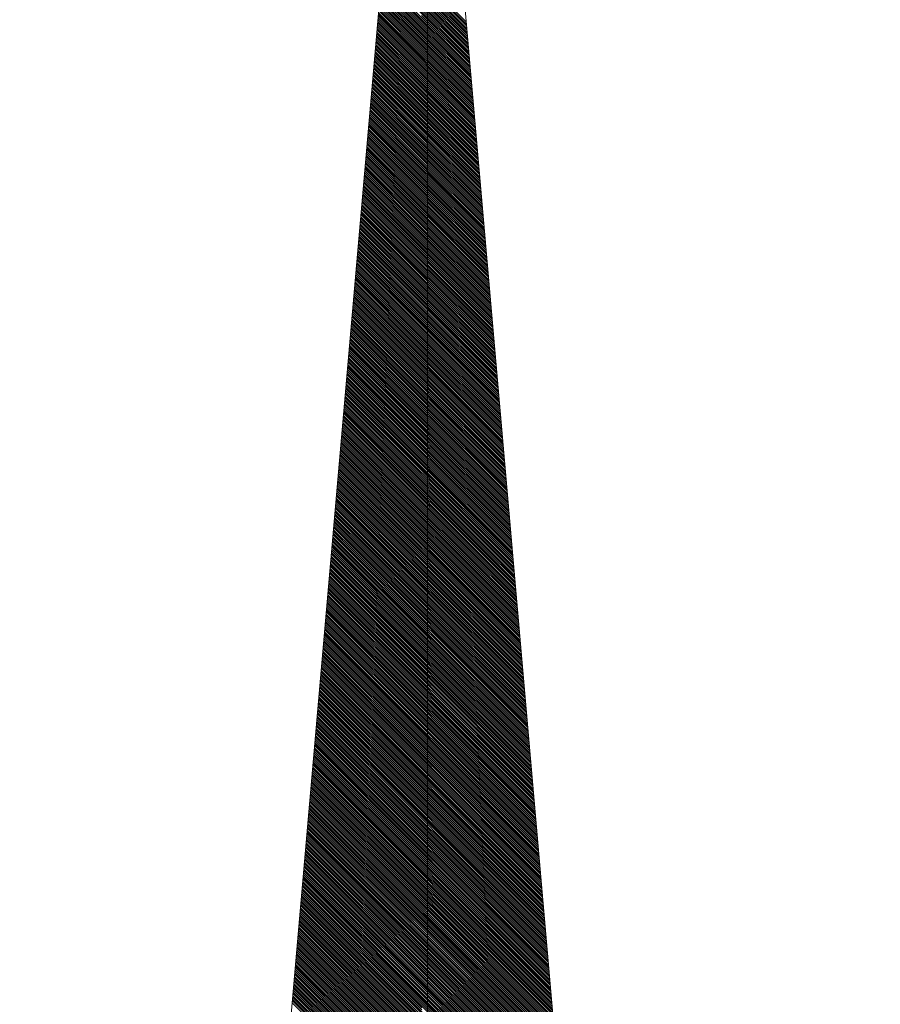
# Model space of a CAD drawing. Units: millimetres. Extents: x -2841342 to 2740563, y -311727 to 116504.
# Drawn here: x 123714 to 123793, y -73103 to -73012 of the extents above; entities that cross this region are included whole.
import ezdxf
from ezdxf import colors
from ezdxf.entities.mleader import LeaderData, LeaderLine
from ezdxf.math import Vec2, Vec3

# ---------------------------------------------------------------- set-up
doc = ezdxf.new("R2010")
doc.units = ezdxf.units.MM
doc.layers.add('1 Конструкции ОВ', color=252, linetype='Continuous', lineweight=0)
doc.layers.add('1Отопление', color=1, linetype='Continuous', lineweight=30)
doc.styles.add('1ОВиК', font='isocpeui.ttf')

msp = doc.modelspace()

# ---------------------------------------------------------------- linework, layer by layer
at = {"layer": '1 Конструкции ОВ', "linetype": 'Continuous'}
for p, q in [((123750.192, -72971.126), (123725.509, -73254.011)), ((123751.221, -74097.843), (123751.221, -72971.126)), ((123751.221, -72971.126), (123775.904, -73254.011)), ((123754.82, -73012.366), (123747.254, -73004.8)), ((123754.786, -73011.979), (123747.282, -73004.475)), ((123754.938, -73013.722), (123747.155, -73005.938)), ((123754.904, -73013.334), (123747.183, -73005.613)), ((123754.887, -73013.141), (123747.197, -73005.451)), ((123754.854, -73012.753), (123747.225, -73005.125)), ((123755.023, -73014.69), (123747.084, -73006.751)), ((123755.006, -73014.497), (123747.098, -73006.589)), ((123754.989, -73014.303), (123747.112, -73006.426)), ((123754.972, -73014.109), (123747.126, -73006.264)), ((123754.955, -73013.915), (123747.14, -73006.101)), ((123755.107, -73015.659), (123747.013, -73007.564)), ((123755.09, -73015.465), (123747.027, -73007.402)), ((123755.073, -73015.271), (123747.041, -73007.239)), ((123755.056, -73015.078), (123747.055, -73007.076)), ((123755.225, -73017.014), (123746.913, -73008.702)), ((123750.67, -73012.282), (123746.928, -73008.54)), ((123755.192, -73016.627), (123746.942, -73008.377)), ((123750.67, -73011.928), (123746.956, -73008.215)), ((123755.158, -73016.24), (123746.97, -73008.052)), ((123755.141, -73016.046), (123746.984, -73007.889)), ((123754.803, -73012.172), (123750.669, -73008.039)), ((123754.837, -73012.56), (123750.669, -73008.392)), ((123755.31, -73017.983), (123746.842, -73009.515)), ((123750.67, -73013.166), (123746.857, -73009.353)), ((123750.67, -73012.989), (123746.871, -73009.19)), ((123750.67, -73012.812), (123746.885, -73009.028)), ((123750.67, -73012.635), (123746.899, -73008.865)), ((123754.87, -73012.947), (123750.669, -73008.746)), ((123754.921, -73013.528), (123750.669, -73009.276)), ((123755.411, -73019.145), (123746.757, -73010.491)), ((123755.394, -73018.951), (123746.771, -73010.328)), ((123755.377, -73018.757), (123746.786, -73010.166)), ((123755.36, -73018.564), (123746.8, -73010.003)), ((123750.67, -73013.696), (123746.814, -73009.84)), ((123750.67, -73013.519), (123746.828, -73009.678)), ((123755.039, -73014.884), (123750.669, -73010.514)), ((123755.496, -73020.113), (123746.686, -73011.304)), ((123755.479, -73019.919), (123746.701, -73011.141)), ((123750.67, -73014.934), (123746.715, -73010.979)), ((123755.445, -73019.532), (123746.729, -73010.816)), ((123750.67, -73014.58), (123746.743, -73010.653)), ((123755.124, -73015.852), (123750.67, -73011.398)), ((123755.597, -73021.275), (123746.601, -73012.279)), ((123755.58, -73021.081), (123746.615, -73012.117)), ((123755.563, -73020.888), (123746.63, -73011.954)), ((123750.67, -73015.818), (123746.644, -73011.792)), ((123755.529, -73020.5), (123746.658, -73011.629)), ((123755.513, -73020.307), (123746.672, -73011.466)), ((123755.175, -73016.433), (123750.67, -73011.928)), ((123755.208, -73016.821), (123750.67, -73012.282)), ((123755.698, -73022.437), (123746.516, -73013.255)), ((123755.682, -73022.244), (123746.53, -73013.092)), ((123750.67, -73017.056), (123746.545, -73012.93)), ((123755.648, -73021.856), (123746.559, -73012.767)), ((123750.67, -73016.702), (123746.573, -73012.605)), ((123755.614, -73021.469), (123746.587, -73012.442)), ((123755.242, -73017.208), (123750.67, -73012.635)), ((123755.259, -73017.402), (123750.67, -73012.812)), ((123755.276, -73017.595), (123750.67, -73012.989)), ((123755.293, -73017.789), (123750.67, -73013.166)), ((123755.783, -73023.406), (123746.445, -73014.068)), ((123755.766, -73023.212), (123746.459, -73013.905)), ((123750.67, -73017.94), (123746.474, -73013.743)), ((123755.732, -73022.825), (123746.488, -73013.58)), ((123750.67, -73017.586), (123746.502, -73013.417)), ((123755.327, -73018.176), (123750.67, -73013.519)), ((123755.344, -73018.37), (123750.67, -73013.696)), ((123755.884, -73024.568), (123746.36, -73015.043)), ((123750.671, -73019.177), (123746.374, -73014.881)), ((123755.851, -73024.18), (123746.388, -73014.718)), ((123755.834, -73023.987), (123746.403, -73014.556)), ((123755.817, -73023.793), (123746.417, -73014.393)), ((123750.671, -73018.47), (123746.431, -73014.23)), ((123755.428, -73019.338), (123750.67, -73014.58)), ((123755.462, -73019.726), (123750.67, -73014.934)), ((123755.969, -73025.536), (123746.289, -73015.856)), ((123750.671, -73020.061), (123746.303, -73015.694)), ((123755.935, -73025.149), (123746.318, -73015.531)), ((123750.671, -73019.708), (123746.332, -73015.369)), ((123755.901, -73024.761), (123746.346, -73015.206)), ((123755.546, -73020.694), (123750.67, -73015.818)), ((123756.07, -73026.698), (123746.204, -73016.832)), ((123756.053, -73026.504), (123746.218, -73016.669)), ((123750.671, -73020.945), (123746.232, -73016.507)), ((123756.02, -73026.117), (123746.247, -73016.344)), ((123750.671, -73020.592), (123746.261, -73016.181)), ((123755.986, -73025.73), (123746.275, -73016.019)), ((123755.631, -73021.663), (123750.67, -73016.702)), ((123750.671, -73022.36), (123746.119, -73017.807)), ((123756.155, -73027.666), (123746.133, -73017.645)), ((123756.138, -73027.473), (123746.147, -73017.482)), ((123750.671, -73021.829), (123746.161, -73017.32)), ((123750.671, -73021.652), (123746.176, -73017.157)), ((123756.087, -73026.892), (123746.19, -73016.994)), ((123755.665, -73022.05), (123750.67, -73017.056)), ((123755.715, -73022.631), (123750.67, -73017.586)), ((123750.671, -73023.244), (123746.048, -73018.62)), ((123750.671, -73023.067), (123746.062, -73018.458)), ((123756.222, -73028.441), (123746.076, -73018.295)), ((123756.205, -73028.247), (123746.091, -73018.133)), ((123756.189, -73028.054), (123746.105, -73017.97)), ((123755.749, -73023.018), (123750.67, -73017.94)), ((123755.8, -73023.599), (123750.671, -73018.47)), ((123756.358, -73029.991), (123745.963, -73019.596)), ((123750.671, -73024.128), (123745.977, -73019.433)), ((123750.671, -73023.951), (123745.991, -73019.271)), ((123756.307, -73029.41), (123746.005, -73019.108)), ((123750.671, -73023.597), (123746.02, -73018.946)), ((123756.273, -73029.022), (123746.034, -73018.783)), ((123755.867, -73024.374), (123750.671, -73019.177)), ((123756.442, -73030.959), (123745.892, -73020.409)), ((123750.671, -73025.012), (123745.906, -73020.246)), ((123756.408, -73030.572), (123745.92, -73020.084)), ((123756.391, -73030.378), (123745.934, -73019.921)), ((123756.374, -73030.184), (123745.949, -73019.758)), ((123755.918, -73024.955), (123750.671, -73019.708)), ((123755.952, -73025.342), (123750.671, -73020.061)), ((123750.672, -73026.249), (123745.807, -73021.384)), ((123756.527, -73031.927), (123745.821, -73021.222)), ((123756.51, -73031.734), (123745.835, -73021.059)), ((123756.493, -73031.54), (123745.849, -73020.897)), ((123756.476, -73031.346), (123745.864, -73020.734)), ((123756.459, -73031.153), (123745.878, -73020.571)), ((123756.003, -73025.923), (123750.671, -73020.592)), ((123756.036, -73026.311), (123750.671, -73020.945)), ((123756.645, -73033.283), (123745.722, -73022.36)), ((123750.672, -73027.133), (123745.736, -73022.197)), ((123756.611, -73032.896), (123745.75, -73022.035)), ((123756.594, -73032.702), (123745.764, -73021.872)), ((123750.672, -73026.603), (123745.778, -73021.71)), ((123756.56, -73032.315), (123745.793, -73021.547)), ((123756.104, -73027.085), (123750.671, -73021.652)), ((123756.121, -73027.279), (123750.671, -73021.829)), ((123756.172, -73027.86), (123750.671, -73022.36)), ((123756.729, -73034.251), (123745.651, -73023.173)), ((123756.712, -73034.058), (123745.665, -73023.01)), ((123756.696, -73033.864), (123745.679, -73022.848)), ((123756.679, -73033.67), (123745.693, -73022.685)), ((123750.672, -73027.487), (123745.707, -73022.523)), ((123756.239, -73028.635), (123750.671, -73023.067)), ((123756.256, -73028.829), (123750.671, -73023.244)), ((123756.831, -73035.413), (123745.566, -73024.148)), ((123750.672, -73029.078), (123745.58, -73023.986)), ((123750.672, -73028.901), (123745.594, -73023.823)), ((123750.672, -73028.724), (123745.608, -73023.661)), ((123756.763, -73034.639), (123745.622, -73023.498)), ((123750.672, -73028.371), (123745.637, -73023.335)), ((123756.29, -73029.216), (123750.671, -73023.597)), ((123756.324, -73029.603), (123750.671, -73023.951)), ((123756.341, -73029.797), (123750.671, -73024.128)), ((123750.672, -73030.139), (123745.495, -73024.961)), ((123756.898, -73036.188), (123745.509, -73024.799)), ((123750.672, -73029.785), (123745.523, -73024.636)), ((123750.672, -73029.608), (123745.537, -73024.474)), ((123756.848, -73035.607), (123745.551, -73024.311)), ((123756.425, -73030.765), (123750.671, -73025.012)), ((123757.017, -73037.544), (123745.41, -73025.937)), ((123750.672, -73031.023), (123745.424, -73025.774)), ((123756.983, -73037.157), (123745.438, -73025.612)), ((123750.672, -73030.669), (123745.452, -73025.449)), ((123750.672, -73030.492), (123745.466, -73025.287)), ((123756.932, -73036.576), (123745.481, -73025.124)), ((123750.672, -73032.26), (123745.324, -73026.912)), ((123757.101, -73038.512), (123745.339, -73026.75)), ((123757.084, -73038.319), (123745.353, -73026.587)), ((123757.067, -73038.125), (123745.367, -73026.425)), ((123750.672, -73031.553), (123745.381, -73026.262)), ((123750.672, -73031.376), (123745.395, -73026.099)), ((123756.543, -73032.121), (123750.672, -73026.249)), ((123756.577, -73032.508), (123750.672, -73026.603)), ((123750.672, -73033.144), (123745.254, -73027.725)), ((123757.186, -73039.481), (123745.268, -73027.563)), ((123750.672, -73032.791), (123745.282, -73027.4)), ((123757.152, -73039.093), (123745.296, -73027.238)), ((123757.135, -73038.9), (123745.31, -73027.075)), ((123756.628, -73033.089), (123750.672, -73027.133)), ((123756.662, -73033.477), (123750.672, -73027.487)), ((123757.304, -73040.836), (123745.168, -73028.701)), ((123750.673, -73034.028), (123745.183, -73028.538)), ((123757.27, -73040.449), (123745.197, -73028.376)), ((123757.253, -73040.255), (123745.211, -73028.213)), ((123757.236, -73040.062), (123745.225, -73028.051)), ((123757.219, -73039.868), (123745.239, -73027.888)), ((123756.746, -73034.445), (123750.672, -73028.371)), ((123756.78, -73034.832), (123750.672, -73028.724)), ((123757.388, -73041.805), (123745.097, -73029.514)), ((123750.673, -73034.912), (123745.112, -73029.351)), ((123757.355, -73041.417), (123745.126, -73029.189)), ((123757.338, -73041.224), (123745.14, -73029.026)), ((123757.321, -73041.03), (123745.154, -73028.864)), ((123756.797, -73035.026), (123750.672, -73028.901)), ((123756.814, -73035.22), (123750.672, -73029.078)), ((123756.865, -73035.801), (123750.672, -73029.608)), ((123750.673, -73036.15), (123745.012, -73030.489)), ((123757.473, -73042.773), (123745.027, -73030.327)), ((123757.456, -73042.579), (123745.041, -73030.164)), ((123750.673, -73035.62), (123745.055, -73030.002)), ((123757.422, -73042.192), (123745.069, -73029.839)), ((123757.405, -73041.998), (123745.083, -73029.676)), ((123756.881, -73035.995), (123750.672, -73029.785)), ((123756.915, -73036.382), (123750.672, -73030.139)), ((123756.949, -73036.769), (123750.672, -73030.492)), ((123750.673, -73037.211), (123744.927, -73031.465)), ((123750.673, -73037.034), (123744.941, -73031.302)), ((123750.673, -73036.857), (123744.956, -73031.14)), ((123750.673, -73036.68), (123744.97, -73030.977)), ((123757.524, -73043.354), (123744.984, -73030.815)), ((123750.673, -73036.327), (123744.998, -73030.652)), ((123756.966, -73036.963), (123750.672, -73030.669)), ((123757, -73037.35), (123750.672, -73031.023)), ((123757.034, -73037.738), (123750.672, -73031.376)), ((123757.676, -73045.097), (123744.856, -73032.278)), ((123750.673, -73037.918), (123744.87, -73032.115)), ((123757.642, -73044.71), (123744.885, -73031.953)), ((123750.673, -73037.564), (123744.899, -73031.79)), ((123757.608, -73044.323), (123744.913, -73031.628)), ((123757.05, -73037.931), (123750.672, -73031.553)), ((123757.118, -73038.706), (123750.672, -73032.26)), ((123757.777, -73046.259), (123744.771, -73033.253)), ((123750.673, -73038.979), (123744.785, -73033.091)), ((123750.673, -73038.802), (123744.8, -73032.928)), ((123757.726, -73045.678), (123744.814, -73032.766)), ((123750.673, -73038.448), (123744.828, -73032.603)), ((123757.693, -73045.291), (123744.842, -73032.44)), ((123757.169, -73039.287), (123750.672, -73032.791)), ((123757.202, -73039.674), (123750.672, -73033.144)), ((123757.862, -73047.228), (123744.7, -73034.066)), ((123757.845, -73047.034), (123744.714, -73033.904)), ((123750.673, -73039.686), (123744.729, -73033.741)), ((123757.811, -73046.647), (123744.743, -73033.579)), ((123750.673, -73039.332), (123744.757, -73033.416)), ((123757.287, -73040.643), (123750.673, -73034.028)), ((123750.674, -73041.1), (123744.615, -73035.042)), ((123757.946, -73048.196), (123744.629, -73034.879)), ((123757.929, -73048.002), (123744.643, -73034.717)), ((123750.673, -73040.57), (123744.658, -73034.554)), ((123757.895, -73047.615), (123744.672, -73034.392)), ((123750.673, -73040.216), (123744.686, -73034.229)), ((123757.371, -73041.611), (123750.673, -73034.912)), ((123758.064, -73049.552), (123744.53, -73036.017)), ((123750.674, -73041.984), (123744.544, -73035.855)), ((123750.674, -73041.808), (123744.558, -73035.692)), ((123750.674, -73041.631), (123744.573, -73035.53)), ((123750.674, -73041.454), (123744.587, -73035.367)), ((123757.98, -73048.583), (123744.601, -73035.205)), ((123757.439, -73042.386), (123750.673, -73035.62)), ((123758.149, -73050.52), (123744.459, -73036.83)), ((123750.674, -73042.868), (123744.473, -73036.668)), ((123750.674, -73042.692), (123744.487, -73036.505)), ((123758.098, -73049.939), (123744.502, -73036.343)), ((123750.674, -73042.338), (123744.516, -73036.18)), ((123757.49, -73042.967), (123750.673, -73036.15)), ((123757.507, -73043.161), (123750.673, -73036.327)), ((123757.54, -73043.548), (123750.673, -73036.68)), ((123757.557, -73043.742), (123750.673, -73036.857)), ((123758.25, -73051.682), (123744.374, -73037.806)), ((123758.233, -73051.489), (123744.388, -73037.643)), ((123758.216, -73051.295), (123744.402, -73037.481)), ((123758.2, -73051.101), (123744.417, -73037.318)), ((123758.183, -73050.908), (123744.431, -73037.156)), ((123758.166, -73050.714), (123744.445, -73036.993)), ((123757.574, -73043.935), (123750.673, -73037.034)), ((123757.591, -73044.129), (123750.673, -73037.211)), ((123757.625, -73044.516), (123750.673, -73037.564)), ((123758.335, -73052.651), (123744.303, -73038.619)), ((123758.318, -73052.457), (123744.317, -73038.456)), ((123758.301, -73052.263), (123744.331, -73038.294)), ((123758.284, -73052.07), (123744.346, -73038.131)), ((123758.267, -73051.876), (123744.36, -73037.969)), ((123757.659, -73044.904), (123750.673, -73037.918)), ((123757.709, -73045.485), (123750.673, -73038.448)), ((123758.436, -73053.813), (123744.218, -73039.594)), ((123750.674, -73045.874), (123744.232, -73039.432)), ((123758.402, -73053.425), (123744.246, -73039.269)), ((123750.674, -73045.52), (123744.26, -73039.107)), ((123758.369, -73053.038), (123744.275, -73038.944)), ((123758.352, -73052.844), (123744.289, -73038.781)), ((123757.743, -73045.872), (123750.673, -73038.802)), ((123757.76, -73046.066), (123750.673, -73038.979)), ((123757.794, -73046.453), (123750.673, -73039.332)), ((123750.674, -73047.112), (123744.133, -73040.57)), ((123758.521, -73054.781), (123744.147, -73040.407)), ((123750.674, -73046.758), (123744.161, -73040.245)), ((123750.674, -73046.581), (123744.175, -73040.082)), ((123750.674, -73046.404), (123744.19, -73039.92)), ((123758.453, -73054.006), (123744.204, -73039.757)), ((123757.828, -73046.84), (123750.673, -73039.686)), ((123757.878, -73047.421), (123750.673, -73040.216)), ((123757.912, -73047.809), (123750.673, -73040.57)), ((123750.674, -73047.996), (123744.062, -73041.383)), ((123758.605, -73055.749), (123744.076, -73041.22)), ((123750.674, -73047.642), (123744.09, -73041.058)), ((123750.674, -73047.465), (123744.104, -73040.895)), ((123758.554, -73055.168), (123744.119, -73040.733)), ((123757.963, -73048.39), (123750.674, -73041.1)), ((123757.997, -73048.777), (123750.674, -73041.454)), ((123758.723, -73057.105), (123743.977, -73042.358)), ((123750.675, -73048.88), (123743.991, -73042.196)), ((123758.69, -73056.718), (123744.005, -73042.033)), ((123750.675, -73048.526), (123744.019, -73041.871)), ((123750.675, -73048.349), (123744.033, -73041.708)), ((123758.639, -73056.137), (123744.048, -73041.546)), ((123758.014, -73048.971), (123750.674, -73041.631)), ((123758.031, -73049.164), (123750.674, -73041.808)), ((123758.047, -73049.358), (123750.674, -73041.984)), ((123758.081, -73049.746), (123750.674, -73042.338)), ((123758.808, -73058.074), (123743.906, -73043.171)), ((123750.675, -73049.764), (123743.92, -73043.009)), ((123758.774, -73057.686), (123743.934, -73042.846)), ((123758.757, -73057.493), (123743.948, -73042.684)), ((123750.675, -73049.233), (123743.963, -73042.521)), ((123758.115, -73050.133), (123750.674, -73042.692)), ((123758.132, -73050.327), (123750.674, -73042.868)), ((123750.675, -73051.001), (123743.821, -73044.147)), ((123758.892, -73059.042), (123743.835, -73043.984)), ((123750.675, -73050.648), (123743.849, -73043.822)), ((123758.859, -73058.655), (123743.863, -73043.659)), ((123758.842, -73058.461), (123743.877, -73043.497)), ((123750.675, -73050.117), (123743.892, -73043.334)), ((123759.011, -73060.398), (123743.736, -73045.123)), ((123758.994, -73060.204), (123743.75, -73044.96)), ((123758.977, -73060.01), (123743.764, -73044.797)), ((123758.96, -73059.817), (123743.778, -73044.635)), ((123750.675, -73051.355), (123743.792, -73044.472)), ((123758.926, -73059.429), (123743.806, -73044.31)), ((123759.095, -73061.366), (123743.665, -73045.935)), ((123750.675, -73052.769), (123743.679, -73045.773)), ((123759.061, -73060.979), (123743.693, -73045.61)), ((123750.675, -73052.416), (123743.707, -73045.448)), ((123750.675, -73052.239), (123743.721, -73045.285)), ((123758.385, -73053.232), (123750.674, -73045.52)), ((123758.419, -73053.619), (123750.674, -73045.874)), ((123757.48, -73060.811), (123743.579, -73046.911)), ((123759.18, -73062.334), (123743.594, -73046.748)), ((123757.834, -73060.811), (123743.608, -73046.586)), ((123759.146, -73061.947), (123743.622, -73046.423)), ((123759.129, -73061.753), (123743.636, -73046.261)), ((123750.675, -73053.123), (123743.65, -73046.098)), ((123758.47, -73054.2), (123750.674, -73046.404)), ((123758.487, -73054.394), (123750.674, -73046.581)), ((123758.504, -73054.587), (123750.674, -73046.758)), ((123750.675, -73054.891), (123743.509, -73047.724)), ((123759.264, -73063.303), (123743.523, -73047.561)), ((123759.247, -73063.109), (123743.537, -73047.399)), ((123759.23, -73062.915), (123743.551, -73047.236)), ((123750.675, -73054.184), (123743.565, -73047.074)), ((123758.538, -73054.975), (123750.674, -73047.112)), ((123758.571, -73055.362), (123750.674, -73047.465)), ((123758.588, -73055.556), (123750.674, -73047.642)), ((123759.382, -73064.659), (123743.423, -73048.699)), ((123759.366, -73064.465), (123743.438, -73048.537)), ((123759.349, -73064.271), (123743.452, -73048.374)), ((123750.675, -73055.421), (123743.466, -73048.212)), ((123759.315, -73063.884), (123743.48, -73048.049)), ((123759.298, -73063.69), (123743.494, -73047.887)), ((123758.622, -73055.943), (123750.674, -73047.996)), ((123758.656, -73056.33), (123750.675, -73048.349)), ((123758.673, -73056.524), (123750.675, -73048.526)), ((123759.484, -73065.821), (123743.338, -73049.675)), ((123750.676, -73056.836), (123743.352, -73049.512)), ((123750.676, -73056.659), (123743.367, -73049.35)), ((123759.433, -73065.24), (123743.381, -73049.187)), ((123759.416, -73065.046), (123743.395, -73049.025)), ((123759.399, -73064.852), (123743.409, -73048.862)), ((123758.707, -73056.912), (123750.675, -73048.88)), ((123758.74, -73057.299), (123750.675, -73049.233)), ((123753.591, -73060.811), (123743.267, -73050.488)), ((123750.676, -73057.72), (123743.282, -73050.325)), ((123753.944, -73060.811), (123743.296, -73050.163)), ((123759.518, -73066.208), (123743.31, -73050)), ((123750.676, -73057.189), (123743.324, -73049.838)), ((123758.791, -73057.88), (123750.675, -73049.764)), ((123758.825, -73058.267), (123750.675, -73050.117)), ((123759.67, -73067.951), (123743.182, -73051.464)), ((123750.676, -73058.78), (123743.196, -73051.301)), ((123759.636, -73067.564), (123743.211, -73051.138)), ((123750.676, -73058.427), (123743.225, -73050.976)), ((123750.676, -73058.25), (123743.239, -73050.813)), ((123759.585, -73066.983), (123743.253, -73050.651)), ((123758.876, -73058.848), (123750.675, -73050.648)), ((123758.909, -73059.236), (123750.675, -73051.001)), ((123758.943, -73059.623), (123750.675, -73051.355)), ((123759.754, -73068.919), (123743.111, -73052.276)), ((123750.676, -73059.664), (123743.126, -73052.114)), ((123759.72, -73068.532), (123743.14, -73051.951)), ((123750.676, -73059.311), (123743.154, -73051.789)), ((123759.687, -73068.145), (123743.168, -73051.626)), ((123759.028, -73060.591), (123750.675, -73052.239)), ((123759.044, -73060.785), (123750.675, -73052.416)), ((123759.856, -73070.081), (123743.026, -73053.252)), ((123759.839, -73069.888), (123743.04, -73053.089)), ((123750.676, -73060.548), (123743.055, -73052.927)), ((123759.805, -73069.5), (123743.069, -73052.764)), ((123750.676, -73060.195), (123743.083, -73052.602)), ((123759.771, -73069.113), (123743.097, -73052.439)), ((123758.717, -73060.811), (123750.675, -73052.769)), ((123758.364, -73060.811), (123750.675, -73053.123)), ((123749.525, -73060.811), (123742.941, -73054.228)), ((123759.94, -73071.05), (123742.955, -73054.065)), ((123759.923, -73070.856), (123742.969, -73053.902)), ((123759.906, -73070.662), (123742.984, -73053.74)), ((123759.889, -73070.469), (123742.998, -73053.577)), ((123759.873, -73070.275), (123743.012, -73053.415)), ((123757.303, -73060.811), (123750.675, -73054.184)), ((123750.676, -73062.847), (123742.87, -73055.04)), ((123760.025, -73072.018), (123742.884, -73054.878)), ((123748.995, -73060.811), (123742.899, -73054.715)), ((123749.171, -73060.811), (123742.913, -73054.553)), ((123759.974, -73071.437), (123742.927, -73054.39)), ((123756.596, -73060.811), (123750.675, -73054.891)), ((123760.143, -73073.374), (123742.785, -73056.016)), ((123747.757, -73060.811), (123742.799, -73055.853)), ((123760.109, -73072.987), (123742.813, -73055.691)), ((123760.092, -73072.793), (123742.828, -73055.528)), ((123750.677, -73063.2), (123742.842, -73055.366)), ((123760.058, -73072.406), (123742.856, -73055.203)), ((123756.066, -73060.811), (123750.675, -73055.421)), ((123746.697, -73060.811), (123742.714, -73056.829)), ((123760.211, -73074.149), (123742.728, -73056.666)), ((123747.05, -73060.811), (123742.742, -73056.504)), ((123747.227, -73060.811), (123742.757, -73056.341)), ((123760.16, -73073.568), (123742.771, -73056.179)), ((123754.828, -73060.811), (123750.676, -73056.659)), ((123754.652, -73060.811), (123750.676, -73056.836)), ((123745.636, -73060.811), (123742.629, -73057.805)), ((123760.312, -73075.311), (123742.643, -73057.642)), ((123745.989, -73060.811), (123742.657, -73057.479)), ((123760.278, -73074.923), (123742.672, -73057.317)), ((123760.261, -73074.73), (123742.686, -73057.154)), ((123746.52, -73060.811), (123742.7, -73056.992)), ((123754.298, -73060.811), (123750.676, -73057.189)), ((123759.551, -73066.595), (123750.676, -73057.72)), ((123760.43, -73076.666), (123742.544, -73058.78)), ((123760.413, -73076.473), (123742.558, -73058.617)), ((123760.396, -73076.279), (123742.572, -73058.455)), ((123745.106, -73060.811), (123742.586, -73058.292)), ((123745.282, -73060.811), (123742.601, -73058.13)), ((123760.346, -73075.698), (123742.615, -73057.967)), ((123759.602, -73067.176), (123750.676, -73058.25)), ((123753.061, -73060.811), (123750.676, -73058.427)), ((123752.707, -73060.811), (123750.676, -73058.78)), ((123760.515, -73077.635), (123742.473, -73059.593)), ((123743.868, -73060.811), (123742.487, -73059.43)), ((123760.481, -73077.247), (123742.501, -73059.268)), ((123760.464, -73077.054), (123742.515, -73059.105)), ((123744.398, -73060.811), (123742.53, -73058.943)), ((123752.177, -73060.811), (123750.676, -73059.311)), ((123759.737, -73068.726), (123750.676, -73059.664)), ((123750.677, -73068.858), (123742.388, -73060.569)), ((123760.599, -73078.603), (123742.402, -73060.406)), ((123750.677, -73068.504), (123742.416, -73060.243)), ((123760.565, -73078.216), (123742.43, -73060.081)), ((123760.549, -73078.022), (123742.445, -73059.918)), ((123743.515, -73060.811), (123742.459, -73059.756)), ((123751.293, -73060.811), (123750.676, -73060.195)), ((123750.939, -73060.811), (123750.676, -73060.548)), ((123750.677, -73069.742), (123742.317, -73061.382)), ((123750.677, -73069.565), (123742.331, -73061.219)), ((123750.677, -73069.388), (123742.345, -73061.056)), ((123760.65, -73079.184), (123742.359, -73060.894)), ((123742.454, -73060.811), (123742.374, -73060.731)), ((123750.677, -73069.035), (123742.454, -73060.811)), ((123750.677, -73067.974), (123743.515, -73060.811)), ((123750.677, -73067.62), (123743.868, -73060.811)), ((123750.677, -73067.09), (123744.398, -73060.811)), ((123750.677, -73066.383), (123745.106, -73060.811)), ((123750.677, -73066.206), (123745.282, -73060.811)), ((123750.677, -73065.852), (123745.636, -73060.811)), ((123750.677, -73065.499), (123745.989, -73060.811)), ((123750.677, -73064.968), (123746.52, -73060.811)), ((123760.227, -73074.342), (123746.697, -73060.811)), ((123750.677, -73064.438), (123747.05, -73060.811)), ((123760.177, -73073.761), (123747.227, -73060.811)), ((123750.677, -73063.731), (123747.757, -73060.811)), ((123750.676, -73062.493), (123748.995, -73060.811)), ((123750.676, -73062.316), (123749.171, -73060.811)), ((123750.676, -73061.963), (123749.525, -73060.811)), ((123759.822, -73069.694), (123750.939, -73060.811)), ((123759.788, -73069.307), (123751.293, -73060.811)), ((123759.704, -73068.338), (123752.177, -73060.811)), ((123759.653, -73067.757), (123752.707, -73060.811)), ((123759.619, -73067.37), (123753.061, -73060.811)), ((123759.568, -73066.789), (123753.591, -73060.811)), ((123759.535, -73066.402), (123753.944, -73060.811)), ((123759.501, -73066.014), (123754.298, -73060.811)), ((123759.467, -73065.627), (123754.652, -73060.811)), ((123759.45, -73065.433), (123754.828, -73060.811)), ((123759.332, -73064.078), (123756.066, -73060.811)), ((123759.281, -73063.496), (123756.596, -73060.811)), ((123759.213, -73062.722), (123757.303, -73060.811)), ((123759.197, -73062.528), (123757.48, -73060.811)), ((123759.163, -73062.141), (123757.834, -73060.811)), ((123759.112, -73061.56), (123758.364, -73060.811)), ((123759.078, -73061.172), (123758.717, -73060.811)), ((123760.802, -73080.927), (123742.232, -73062.357)), ((123750.678, -73070.626), (123742.246, -73062.194)), ((123760.768, -73080.54), (123742.26, -73062.032)), ((123750.677, -73070.272), (123742.274, -73061.869)), ((123750.677, -73070.096), (123742.288, -73061.707)), ((123760.718, -73079.959), (123742.303, -73061.544)), ((123759.957, -73071.244), (123750.676, -73061.963)), ((123759.991, -73071.631), (123750.676, -73062.316)), ((123750.678, -73071.864), (123742.147, -73063.333)), ((123760.887, -73081.896), (123742.161, -73063.17)), ((123760.87, -73081.702), (123742.175, -73063.007)), ((123760.853, -73081.508), (123742.189, -73062.845)), ((123750.678, -73071.156), (123742.203, -73062.682)), ((123760.819, -73081.121), (123742.218, -73062.52)), ((123760.008, -73071.825), (123750.676, -73062.493)), ((123760.042, -73072.212), (123750.676, -73062.847)), ((123760.075, -73072.599), (123750.677, -73063.2)), ((123750.678, -73072.748), (123742.076, -73064.146)), ((123760.971, -73082.864), (123742.09, -73063.983)), ((123750.678, -73072.394), (123742.104, -73063.82)), ((123760.937, -73082.477), (123742.118, -73063.658)), ((123750.678, -73072.04), (123742.132, -73063.495)), ((123760.126, -73073.18), (123750.677, -73063.731)), ((123761.089, -73084.22), (123741.991, -73065.121)), ((123750.678, -73073.632), (123742.005, -73064.958)), ((123761.055, -73083.832), (123742.019, -73064.796)), ((123750.678, -73073.278), (123742.033, -73064.633)), ((123761.022, -73083.445), (123742.047, -73064.471)), ((123761.005, -73083.251), (123742.062, -73064.308)), ((123760.194, -73073.955), (123750.677, -73064.438)), ((123760.244, -73074.536), (123750.677, -73064.968)), ((123761.174, -73085.188), (123741.92, -73065.934)), ((123750.678, -73074.516), (123741.934, -73065.771)), ((123761.14, -73084.801), (123741.948, -73065.609)), ((123750.678, -73074.162), (123741.962, -73065.446)), ((123761.106, -73084.413), (123741.976, -73065.284)), ((123760.295, -73075.117), (123750.677, -73065.499)), ((123760.329, -73075.504), (123750.677, -73065.852)), ((123750.678, -73075.753), (123741.835, -73066.91)), ((123761.258, -73086.157), (123741.849, -73066.747)), ((123761.241, -73085.963), (123741.863, -73066.584)), ((123761.224, -73085.769), (123741.877, -73066.422)), ((123750.678, -73075.046), (123741.891, -73066.259)), ((123761.191, -73085.382), (123741.905, -73066.097)), ((123760.363, -73075.892), (123750.677, -73066.206)), ((123760.38, -73076.085), (123750.677, -73066.383)), ((123750.678, -73076.814), (123741.749, -73067.885)), ((123761.36, -73087.319), (123741.764, -73067.723)), ((123750.678, -73076.46), (123741.778, -73067.56)), ((123750.678, -73076.284), (123741.792, -73067.397)), ((123761.309, -73086.738), (123741.806, -73067.235)), ((123761.292, -73086.544), (123741.82, -73067.072)), ((123760.447, -73076.86), (123750.677, -73067.09)), ((123760.498, -73077.441), (123750.677, -73067.62)), ((123750.678, -73077.698), (123741.678, -73068.698)), ((123761.444, -73088.287), (123741.693, -73068.535)), ((123761.427, -73088.093), (123741.707, -73068.373)), ((123750.678, -73077.168), (123741.721, -73068.21)), ((123761.393, -73087.706), (123741.735, -73068.048)), ((123760.532, -73077.828), (123750.677, -73067.974)), ((123760.582, -73078.41), (123750.677, -73068.504)), ((123761.562, -73089.643), (123741.593, -73069.674)), ((123750.679, -73078.582), (123741.608, -73069.511)), ((123750.679, -73078.405), (123741.622, -73069.348)), ((123761.512, -73089.062), (123741.636, -73069.186)), ((123750.679, -73078.052), (123741.65, -73069.023)), ((123761.478, -73088.674), (123741.664, -73068.861)), ((123760.616, -73078.797), (123750.677, -73068.858)), ((123760.633, -73078.991), (123750.677, -73069.035)), ((123760.667, -73079.378), (123750.677, -73069.388)), ((123760.684, -73079.572), (123750.677, -73069.565)), ((123761.647, -73090.611), (123741.522, -73070.487)), ((123761.63, -73090.417), (123741.537, -73070.324)), ((123750.679, -73079.289), (123741.551, -73070.161)), ((123761.596, -73090.03), (123741.565, -73069.999)), ((123750.679, -73078.936), (123741.579, -73069.836)), ((123760.701, -73079.765), (123750.677, -73069.742)), ((123760.734, -73080.153), (123750.677, -73070.096)), ((123760.751, -73080.346), (123750.677, -73070.272)), ((123760.785, -73080.734), (123750.678, -73070.626)), ((123750.679, -73080.704), (123741.437, -73071.462)), ((123761.731, -73091.579), (123741.451, -73071.299)), ((123761.715, -73091.386), (123741.466, -73071.137)), ((123750.679, -73080.173), (123741.48, -73070.974)), ((123761.681, -73090.998), (123741.494, -73070.812)), ((123761.664, -73090.805), (123741.508, -73070.649)), ((123760.836, -73081.315), (123750.678, -73071.156)), ((123761.85, -73092.935), (123741.352, -73072.438)), ((123750.679, -73081.588), (123741.366, -73072.275)), ((123761.816, -73092.548), (123741.381, -73072.112)), ((123761.799, -73092.354), (123741.395, -73071.95)), ((123761.782, -73092.161), (123741.409, -73071.787)), ((123761.765, -73091.967), (123741.423, -73071.625)), ((123760.903, -73082.089), (123750.678, -73071.864)), ((123760.92, -73082.283), (123750.678, -73072.04)), ((123760.954, -73082.67), (123750.678, -73072.394)), ((123761.934, -73093.904), (123741.281, -73073.251)), ((123750.679, -73082.472), (123741.295, -73073.088)), ((123750.679, -73082.295), (123741.31, -73072.925)), ((123761.884, -73093.323), (123741.324, -73072.763)), ((123761.867, -73093.129), (123741.338, -73072.6)), ((123760.988, -73083.058), (123750.678, -73072.748)), ((123761.039, -73083.639), (123750.678, -73073.278)), ((123750.679, -73083.709), (123741.196, -73074.226)), ((123762.019, -73094.872), (123741.21, -73074.064)), ((123750.679, -73083.356), (123741.224, -73073.901)), ((123750.679, -73083.179), (123741.239, -73073.738)), ((123761.968, -73094.291), (123741.253, -73073.576)), ((123750.679, -73082.825), (123741.267, -73073.413)), ((123761.072, -73084.026), (123750.678, -73073.632)), ((123761.123, -73084.607), (123750.678, -73074.162)), ((123762.12, -73096.034), (123741.125, -73075.039)), ((123750.679, -73084.416), (123741.139, -73074.876)), ((123762.086, -73095.647), (123741.154, -73074.714)), ((123762.069, -73095.453), (123741.168, -73074.551)), ((123750.679, -73083.886), (123741.182, -73074.389)), ((123761.157, -73084.994), (123750.678, -73074.516)), ((123761.208, -73085.576), (123750.678, -73075.046)), ((123762.222, -73097.196), (123741.04, -73076.015)), ((123750.68, -73085.477), (123741.054, -73075.852)), ((123762.188, -73096.809), (123741.068, -73075.689)), ((123762.171, -73096.615), (123741.083, -73075.527)), ((123762.154, -73096.421), (123741.097, -73075.364)), ((123762.137, -73096.228), (123741.111, -73075.202)), ((123761.275, -73086.35), (123750.678, -73075.753)), ((123750.68, -73086.715), (123740.955, -73076.99)), ((123762.306, -73098.164), (123740.969, -73076.828)), ((123750.68, -73086.361), (123740.983, -73076.665)), ((123762.272, -73097.777), (123740.998, -73076.502)), ((123762.255, -73097.583), (123741.012, -73076.34)), ((123762.238, -73097.39), (123741.026, -73076.177)), ((123761.326, -73086.931), (123750.678, -73076.284)), ((123761.343, -73087.125), (123750.678, -73076.46)), ((123761.377, -73087.512), (123750.678, -73076.814)), ((123762.407, -73099.327), (123740.884, -73077.803)), ((123750.68, -73087.422), (123740.898, -73077.641)), ((123750.68, -73087.245), (123740.912, -73077.478)), ((123750.68, -73087.069), (123740.927, -73077.315)), ((123750.68, -73086.892), (123740.941, -73077.153)), ((123761.41, -73087.9), (123750.678, -73077.168)), ((123761.461, -73088.481), (123750.678, -73077.698)), ((123762.509, -73100.489), (123740.799, -73078.779)), ((123750.68, -73088.483), (123740.813, -73078.616)), ((123762.475, -73100.101), (123740.827, -73078.453)), ((123750.68, -73088.129), (123740.841, -73078.291)), ((123750.68, -73087.953), (123740.856, -73078.128)), ((123762.424, -73099.52), (123740.87, -73077.966)), ((123761.495, -73088.868), (123750.679, -73078.052)), ((123761.529, -73089.255), (123750.679, -73078.405)), ((123761.546, -73089.449), (123750.679, -73078.582)), ((123762.593, -73101.457), (123740.728, -73079.592)), ((123750.68, -73089.367), (123740.742, -73079.429)), ((123762.56, -73101.07), (123740.756, -73079.266)), ((123750.68, -73089.013), (123740.771, -73079.104)), ((123750.68, -73088.837), (123740.785, -73078.941)), ((123761.579, -73089.836), (123750.679, -73078.936)), ((123761.613, -73090.224), (123750.679, -73079.289)), ((123750.68, -73090.605), (123740.643, -73080.567)), ((123762.678, -73102.425), (123740.657, -73080.405)), ((123762.661, -73102.232), (123740.671, -73080.242)), ((123762.644, -73102.038), (123740.685, -73080.079)), ((123762.627, -73101.844), (123740.7, -73079.917)), ((123750.68, -73089.721), (123740.714, -73079.754)), ((123761.698, -73091.192), (123750.679, -73080.173)), ((123762.796, -73103.781), (123740.558, -73081.543)), ((123762.779, -73103.587), (123740.572, -73081.38)), ((123750.68, -73091.312), (123740.586, -73081.217)), ((123750.68, -73091.135), (123740.6, -73081.055)), ((123762.729, -73103.006), (123740.614, -73080.892)), ((123762.712, -73102.813), (123740.629, -73080.73)), ((123761.748, -73091.773), (123750.679, -73080.704)), ((123762.881, -73104.749), (123740.487, -73082.356)), ((123750.68, -73092.373), (123740.501, -73082.193)), ((123762.847, -73104.362), (123740.515, -73082.03)), ((123762.83, -73104.168), (123740.529, -73081.868)), ((123762.813, -73103.975), (123740.544, -73081.705)), ((123761.833, -73092.742), (123750.679, -73081.588)), ((123761.9, -73093.516), (123750.679, -73082.295)), ((123761.917, -73093.71), (123750.679, -73082.472)), ((123750.681, -73093.61), (123740.402, -73083.331)), ((123750.681, -73093.433), (123740.416, -73083.169)), ((123750.681, -73093.257), (123740.43, -73083.006)), ((123762.931, -73105.33), (123740.444, -73082.843)), ((123750.681, -73092.903), (123740.458, -73082.681)), ((123750.681, -73092.726), (123740.473, -73082.518)), ((123761.951, -73094.097), (123750.679, -73082.825)), ((123761.985, -73094.485), (123750.679, -73083.179)), ((123762.002, -73094.678), (123750.679, -73083.356)), ((123750.681, -73094.494), (123740.331, -73084.144)), ((123763.05, -73106.686), (123740.345, -73083.982)), ((123763.033, -73106.493), (123740.359, -73083.819)), ((123763.016, -73106.299), (123740.373, -73083.656)), ((123762.999, -73106.105), (123740.387, -73083.494)), ((123762.036, -73095.066), (123750.679, -73083.709)), ((123762.053, -73095.259), (123750.679, -73083.886)), ((123750.681, -73095.555), (123740.246, -73085.12)), ((123750.681, -73095.378), (123740.26, -73084.957)), ((123750.681, -73095.201), (123740.274, -73084.794)), ((123750.681, -73095.025), (123740.288, -73084.632)), ((123763.1, -73107.267), (123740.302, -73084.469)), ((123750.681, -73094.671), (123740.317, -73084.307)), ((123762.103, -73095.84), (123750.679, -73084.416)), ((123763.269, -73109.204), (123740.16, -73086.095)), ((123763.252, -73109.01), (123740.175, -73085.933)), ((123750.681, -73096.262), (123740.189, -73085.77)), ((123763.219, -73108.623), (123740.203, -73085.607)), ((123763.202, -73108.429), (123740.217, -73085.445)), ((123750.681, -73095.732), (123740.231, -73085.282)), ((123762.205, -73097.002), (123750.68, -73085.477)), ((123763.354, -73110.172), (123740.09, -73086.908)), ((123763.337, -73109.979), (123740.104, -73086.746)), ((123750.681, -73097.146), (123740.118, -73086.583)), ((123763.303, -73109.591), (123740.132, -73086.42)), ((123750.681, -73096.793), (123740.146, -73086.258)), ((123762.289, -73097.971), (123750.68, -73086.361)), ((123762.323, -73098.358), (123750.68, -73086.715)), ((123762.34, -73098.552), (123750.68, -73086.892)), ((123750.681, -73098.561), (123740.004, -73087.884)), ((123763.438, -73111.141), (123740.019, -73087.721)), ((123763.421, -73110.947), (123740.033, -73087.558)), ((123750.681, -73098.03), (123740.047, -73087.396)), ((123763.388, -73110.56), (123740.061, -73087.233)), ((123763.371, -73110.366), (123740.075, -73087.071)), ((123762.357, -73098.745), (123750.68, -73087.069)), ((123762.374, -73098.939), (123750.68, -73087.245)), ((123762.391, -73099.133), (123750.68, -73087.422)), ((123750.681, -73099.445), (123739.933, -73088.697)), ((123750.681, -73099.268), (123739.948, -73088.534)), ((123763.506, -73111.915), (123739.962, -73088.371)), ((123750.681, -73098.914), (123739.976, -73088.209)), ((123763.472, -73111.528), (123739.99, -73088.046)), ((123762.441, -73099.714), (123750.68, -73087.953)), ((123762.458, -73099.908), (123750.68, -73088.129)), ((123762.492, -73100.295), (123750.68, -73088.483)), ((123762.526, -73100.682), (123750.68, -73088.837)), ((123763.641, -73113.465), (123739.848, -73089.672)), ((123750.682, -73100.329), (123739.863, -73089.51)), ((123763.607, -73113.077), (123739.877, -73089.347)), ((123763.59, -73112.884), (123739.891, -73089.184)), ((123750.681, -73099.798), (123739.905, -73089.022)), ((123763.557, -73112.496), (123739.919, -73088.859)), ((123762.543, -73100.876), (123750.68, -73089.013)), ((123762.576, -73101.263), (123750.68, -73089.367)), ((123762.61, -73101.651), (123750.68, -73089.721)), ((123750.682, -73101.566), (123739.763, -73090.648)), ((123763.726, -73114.433), (123739.777, -73090.485)), ((123750.682, -73101.213), (123739.792, -73090.323)), ((123750.682, -73101.036), (123739.806, -73090.16)), ((123763.675, -73113.852), (123739.82, -73089.997)), ((123763.658, -73113.659), (123739.834, -73089.835)), ((123762.695, -73102.619), (123750.68, -73090.605)), ((123750.682, -73102.45), (123739.692, -73091.461)), ((123763.81, -73115.402), (123739.707, -73091.298)), ((123763.793, -73115.208), (123739.721, -73091.135)), ((123750.682, -73101.92), (123739.735, -73090.973)), ((123763.759, -73114.821), (123739.749, -73090.81)), ((123762.745, -73103.2), (123750.68, -73091.135)), ((123762.762, -73103.394), (123750.68, -73091.312)), ((123763.928, -73116.757), (123739.607, -73092.436)), ((123750.682, -73103.334), (123739.621, -73092.274)), ((123750.682, -73103.157), (123739.636, -73092.111)), ((123763.878, -73116.176), (123739.65, -73091.948)), ((123750.682, -73102.804), (123739.664, -73091.786)), ((123750.682, -73102.627), (123739.678, -73091.623)), ((123762.864, -73104.556), (123750.68, -73092.373)), ((123764.013, -73117.726), (123739.536, -73093.249)), ((123750.682, -73104.218), (123739.55, -73093.087)), ((123763.979, -73117.338), (123739.565, -73092.924)), ((123763.962, -73117.145), (123739.579, -73092.761)), ((123750.682, -73103.688), (123739.593, -73092.599)), ((123762.897, -73104.943), (123750.681, -73092.726)), ((123762.914, -73105.137), (123750.681, -73092.903)), ((123762.948, -73105.524), (123750.681, -73093.257)), ((123750.682, -73105.456), (123739.451, -73094.225)), ((123764.097, -73118.694), (123739.465, -73094.062)), ((123764.08, -73118.5), (123739.48, -73093.899)), ((123750.682, -73104.925), (123739.494, -73093.737)), ((123764.047, -73118.113), (123739.508, -73093.574)), ((123750.682, -73104.572), (123739.522, -73093.412)), ((123762.965, -73105.718), (123750.681, -73093.433)), ((123762.982, -73105.911), (123750.681, -73093.61)), ((123764.216, -73120.05), (123739.366, -73095.2)), ((123750.682, -73106.34), (123739.38, -73095.038)), ((123764.182, -73119.662), (123739.394, -73094.875)), ((123750.682, -73105.986), (123739.409, -73094.712)), ((123750.682, -73105.809), (123739.423, -73094.55)), ((123764.131, -73119.081), (123739.437, -73094.387)), ((123763.066, -73106.88), (123750.681, -73094.494)), ((123763.083, -73107.074), (123750.681, -73094.671)), ((123763.117, -73107.461), (123750.681, -73095.025)), ((123763.134, -73107.655), (123750.681, -73095.201)), ((123764.3, -73121.018), (123739.295, -73096.013)), ((123750.682, -73107.224), (123739.309, -73095.851)), ((123764.266, -73120.631), (123739.323, -73095.688)), ((123750.682, -73106.87), (123739.338, -73095.525)), ((123750.682, -73106.693), (123739.352, -73095.363)), ((123763.151, -73107.848), (123750.681, -73095.378)), ((123763.168, -73108.042), (123750.681, -73095.555)), ((123763.185, -73108.236), (123750.681, -73095.732)), ((123750.683, -73108.461), (123739.21, -73096.989)), ((123764.385, -73121.987), (123739.224, -73096.826)), ((123750.683, -73108.108), (123739.238, -73096.664)), ((123764.351, -73121.599), (123739.253, -73096.501)), ((123764.334, -73121.406), (123739.267, -73096.338)), ((123750.683, -73107.577), (123739.281, -73096.176)), ((123763.235, -73108.817), (123750.681, -73096.262)), ((123763.286, -73109.398), (123750.681, -73096.793)), ((123750.683, -73109.345), (123739.139, -73097.802)), ((123764.469, -73122.955), (123739.153, -73097.639)), ((123750.683, -73108.992), (123739.167, -73097.476)), ((123764.435, -73122.568), (123739.182, -73097.314)), ((123764.418, -73122.374), (123739.196, -73097.151)), ((123763.32, -73109.785), (123750.681, -73097.146)), ((123764.587, -73124.311), (123739.054, -73098.777)), ((123750.683, -73110.229), (123739.068, -73098.615)), ((123750.683, -73110.053), (123739.082, -73098.452)), ((123750.683, -73109.876), (123739.096, -73098.289)), ((123764.52, -73123.536), (123739.111, -73098.127)), ((123764.503, -73123.342), (123739.125, -73097.964)), ((123763.404, -73110.753), (123750.681, -73098.03)), ((123763.455, -73111.334), (123750.681, -73098.561)), ((123750.683, -73111.467), (123738.969, -73099.753)), ((123764.672, -73125.279), (123738.983, -73099.59)), ((123764.655, -73125.085), (123738.997, -73099.428)), ((123764.638, -73124.892), (123739.011, -73099.265)), ((123750.683, -73110.76), (123739.026, -73099.102)), ((123750.683, -73110.583), (123739.04, -73098.94)), ((123763.489, -73111.722), (123750.681, -73098.914)), ((123763.523, -73112.109), (123750.681, -73099.268)), ((123763.54, -73112.303), (123750.681, -73099.445)), ((123764.773, -73126.441), (123738.898, -73100.566)), ((123764.756, -73126.247), (123738.912, -73100.403)), ((123764.739, -73126.054), (123738.926, -73100.241)), ((123764.723, -73125.86), (123738.94, -73100.078)), ((123750.683, -73111.644), (123738.955, -73099.915)), ((123763.573, -73112.69), (123750.681, -73099.798)), ((123763.624, -73113.271), (123750.682, -73100.329)), ((123764.875, -73127.603), (123738.813, -73101.541)), ((123764.858, -73127.409), (123738.827, -73101.379)), ((123764.841, -73127.216), (123738.841, -73101.216)), ((123750.683, -73112.881), (123738.855, -73101.053)), ((123764.807, -73126.828), (123738.869, -73100.891)), ((123764.79, -73126.635), (123738.884, -73100.728)), ((123763.692, -73114.046), (123750.682, -73101.036)), ((123763.709, -73114.24), (123750.682, -73101.213)), ((123763.742, -73114.627), (123750.682, -73101.566)), ((123764.959, -73128.572), (123738.742, -73102.354)), ((123750.683, -73114.119), (123738.756, -73102.192)), ((123750.683, -73113.942), (123738.77, -73102.029)), ((123764.908, -73127.991), (123738.784, -73101.866)), ((123764.892, -73127.797), (123738.799, -73101.704)), ((123763.776, -73115.014), (123750.682, -73101.92)), ((123763.827, -73115.595), (123750.682, -73102.45)), ((123750.683, -73114.649), (123738.713, -73102.679)), ((123764.976, -73128.765), (123738.728, -73102.517)), ((123763.844, -73115.789), (123750.682, -73102.627)), ((123763.861, -73115.983), (123750.682, -73102.804))]:
    msp.add_line(p, q, dxfattribs=at)

# ---------------------------------------------------------------- leaders
at = {"layer": '1Отопление'}
ml = msp.add_multileader_mtext('Standard', dxfattribs=at)
ml.set_content('{\\C0;Ст. 7\\PДу 32}', color=7, style='1ОВиК')
ml.set_leader_properties(color=7, lineweight=20)
ml.build(insert=Vec2(0, 0))
ml.multileader.update_dxf_attribs({"text_left_attachment_type": 6, "text_right_attachment_type": 6})
ctx = ml.context
ctx.base_point, ctx.char_height, ctx.plane_origin = Vec3(123370.832, -71787.905), 250, Vec3(120081.729, -73488.214)
ctx.left_attachment, ctx.right_attachment, ctx.text_align_type = 6, 6, 1
notes = []
notes.append((ctx, [(0, (1, 1, 0), (123362.832, -71787.905), (1, 0), 8, [(1, [(122877.848, -72609.483), (122898.827, -72742.786)], 0, [])])]))
ctx.mtext.insert, ctx.mtext.alignment, ctx.mtext.flow_direction = Vec3(123842.056, -71462.905), 2, 5
for ctx, leaders in notes:
    for number, flags, end, landing, length, lines in leaders:
        leader = LeaderData()
        leader.index, (leader.has_last_leader_line, leader.has_dogleg_vector, leader.attachment_direction) = number, flags
        leader.last_leader_point, leader.dogleg_vector, leader.dogleg_length = Vec3(end), Vec3(landing), length
        for number, points, colour, breaks in lines:
            line = LeaderLine()
            line.index, line.vertices, line.color, line.breaks = number, Vec3.list(points), colors.encode_raw_color(colour), breaks
            leader.lines.append(line)
        ctx.leaders.append(leader)

doc.saveas('drawing.dxf')
